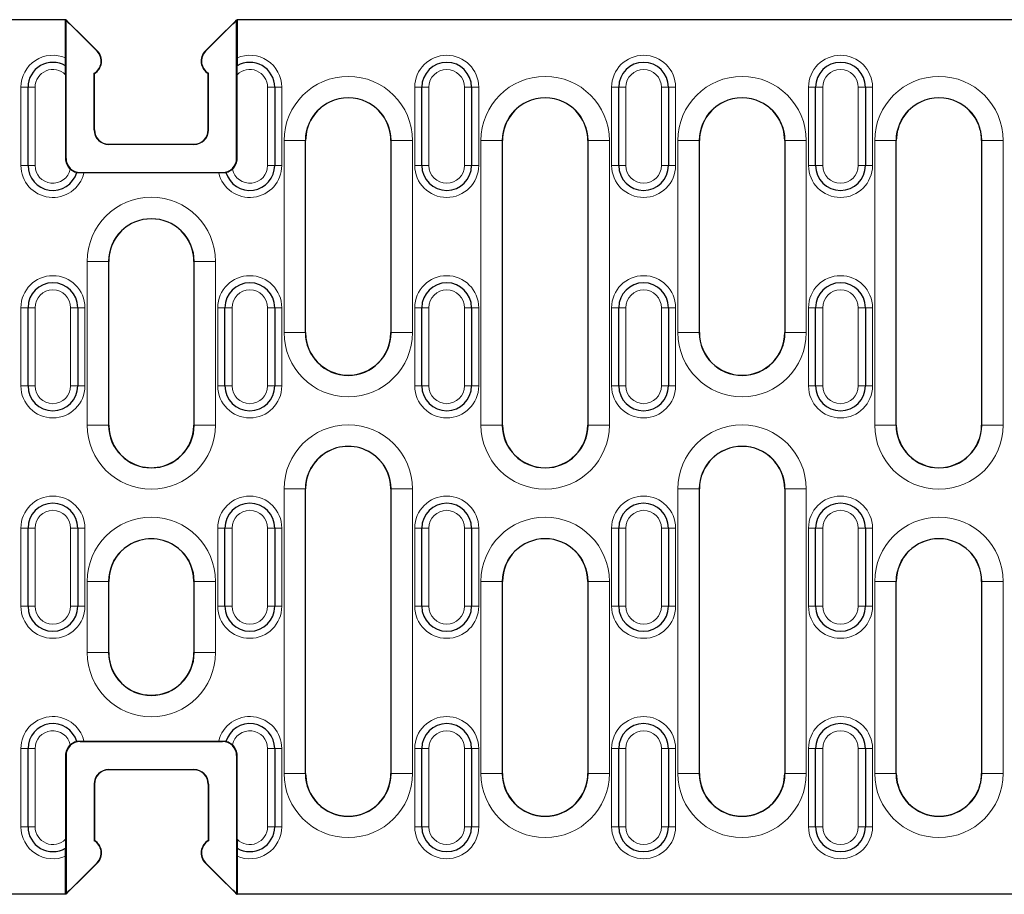
# Model space of a CAD drawing. Units: millimetres. Extents: x 0 to 420, y 0 to 297.
# Drawn here: x 97 to 131, y 140 to 171 of the extents above; entities that cross this region are included whole.
import ezdxf

# ---------------------------------------------------------------- set-up
doc = ezdxf.new("R2010")
doc.units = ezdxf.units.MM

msp = doc.modelspace()

# ---------------------------------------------------------------- linework, layer by layer
at = {"color": 7, "linetype": 'Continuous', "lineweight": 25}
for p, q in [((98.4539, 171.2268), (39.092, 171.2268)), ((98.4539, 169.8832), (98.4539, 171.2268)), ((98.4681, 171.2268), (98.4539, 171.2268)), ((98.467, 171.2114), (98.4681, 171.2119)), ((98.467, 166.3518), (98.467, 171.2114)), ((98.467, 171.2114), (99.5629, 170.1156)), ((103.3712, 170.1156), (104.467, 171.2114)), ((104.4659, 171.2268), (104.4801, 171.2268)), ((104.467, 171.2114), (104.4659, 171.2119)), ((104.467, 166.3518), (104.467, 171.2114)), ((104.4801, 171.2268), (104.4801, 169.8832)), ((163.842, 171.2268), (104.4801, 171.2268)), ((98.8296, 170.8545), (98.934, 170.7598)), ((98.934, 170.7598), (99.5706, 170.1233)), ((103.3635, 170.1233), (104, 170.7598)), ((104, 170.7598), (104.1045, 170.8545)), ((99.4561, 167.3518), (99.4561, 169.3431)), ((99.467, 167.3518), (99.467, 169.3367)), ((103.467, 167.3518), (103.467, 169.3367)), ((103.4779, 167.3518), (103.4779, 169.3431)), ((98.4474, 169.2928), (98.4474, 166.3518)), ((104.4867, 166.3518), (104.4867, 169.2928)), ((97.1295, 166.1018), (97.1295, 168.8518)), ((105.8045, 168.8518), (105.8045, 166.1018)), ((110.9795, 166.1018), (110.9795, 168.8518)), ((112.7295, 168.8518), (112.7295, 166.1018)), ((117.9045, 166.1018), (117.9045, 168.8518)), ((119.6545, 168.8518), (119.6545, 166.1018)), ((124.8295, 166.1018), (124.8295, 168.8518)), ((126.5795, 168.8518), (126.5795, 166.1018)), ((106.892, 160.2268), (106.892, 166.9768)), ((109.892, 166.9768), (109.892, 160.2268)), ((113.817, 156.9768), (113.817, 166.9768)), ((116.817, 166.9768), (116.817, 156.9768)), ((120.742, 160.2268), (120.742, 166.9768)), ((123.742, 166.9768), (123.742, 160.2268)), ((127.667, 156.9768), (127.667, 166.9768)), ((130.667, 166.9768), (130.667, 156.9768)), ((99.967, 166.8518), (102.967, 166.8518)), ((102.967, 166.8409), (99.967, 166.8409)), ((98.843, 165.8517), (98.8424, 165.8496)), ((98.967, 165.8518), (103.967, 165.8518)), ((103.8357, 165.8387), (99.0983, 165.8387)), ((104.0917, 165.8496), (104.091, 165.8517)), ((99.967, 156.9768), (99.967, 162.7268)), ((102.967, 162.7268), (102.967, 156.9768)), ((97.1295, 158.3518), (97.1295, 161.1018)), ((98.8795, 161.1018), (98.8795, 158.3518)), ((104.0545, 158.3518), (104.0545, 161.1018)), ((105.8045, 161.1018), (105.8045, 158.3518)), ((110.9795, 158.3518), (110.9795, 161.1018)), ((112.7295, 161.1018), (112.7295, 158.3518)), ((117.9045, 158.3518), (117.9045, 161.1018)), ((119.6545, 161.1018), (119.6545, 158.3518)), ((124.8295, 158.3518), (124.8295, 161.1018)), ((126.5795, 161.1018), (126.5795, 158.3518)), ((106.892, 144.7268), (106.892, 154.7268)), ((109.892, 154.7268), (109.892, 144.7268)), ((120.742, 144.7268), (120.742, 154.7268)), ((123.742, 154.7268), (123.742, 144.7268)), ((97.1295, 150.6018), (97.1295, 153.3518)), ((98.8795, 153.3518), (98.8795, 150.6018)), ((104.0545, 150.6018), (104.0545, 153.3518)), ((105.8045, 153.3518), (105.8045, 150.6018)), ((110.9795, 150.6018), (110.9795, 153.3518)), ((112.7295, 153.3518), (112.7295, 150.6018)), ((117.9045, 150.6018), (117.9045, 153.3518)), ((119.6545, 153.3518), (119.6545, 150.6018)), ((124.8295, 150.6018), (124.8295, 153.3518)), ((126.5795, 153.3518), (126.5795, 150.6018)), ((99.967, 148.9768), (99.967, 151.4768)), ((102.967, 151.4768), (102.967, 148.9768)), ((113.817, 144.7268), (113.817, 151.4768)), ((116.817, 151.4768), (116.817, 144.7268)), ((127.667, 144.7268), (127.667, 151.4768)), ((130.667, 151.4768), (130.667, 144.7268)), ((98.8424, 145.8541), (98.843, 145.852)), ((98.967, 145.8518), (103.967, 145.8518)), ((99.0983, 145.8649), (103.8357, 145.8649)), ((104.091, 145.852), (104.0917, 145.8541)), ((97.1295, 142.8518), (97.1295, 145.6018)), ((105.8045, 145.6018), (105.8045, 142.8518)), ((110.9795, 142.8518), (110.9795, 145.6018)), ((112.7295, 145.6018), (112.7295, 142.8518)), ((117.9045, 142.8518), (117.9045, 145.6018)), ((119.6545, 145.6018), (119.6545, 142.8518)), ((124.8295, 142.8518), (124.8295, 145.6018)), ((126.5795, 145.6018), (126.5795, 142.8518)), ((98.4474, 145.3518), (98.4474, 142.4108)), ((98.467, 145.3518), (98.467, 140.4923)), ((104.467, 145.3518), (104.467, 140.4923)), ((104.4867, 142.4108), (104.4867, 145.3518)), ((99.967, 144.8627), (102.967, 144.8627)), ((102.967, 144.8518), (99.967, 144.8518)), ((99.4561, 144.3518), (99.4561, 142.3606)), ((99.467, 144.3518), (99.467, 142.367)), ((103.467, 144.3518), (103.467, 142.367)), ((103.4779, 144.3518), (103.4779, 142.3606)), ((98.4539, 140.4768), (98.4539, 141.8205)), ((104.4801, 141.8205), (104.4801, 140.4768)), ((99.5629, 141.5881), (98.467, 140.4923)), ((98.934, 140.9438), (99.5706, 141.5804)), ((103.3635, 141.5804), (104, 140.9438)), ((104.467, 140.4923), (103.3712, 141.5881)), ((98.934, 140.9438), (98.8296, 140.8492)), ((104.1045, 140.8492), (104, 140.9438)), ((98.4539, 140.4768), (39.092, 140.4768)), ((98.4681, 140.4768), (98.4539, 140.4768)), ((98.467, 140.4923), (98.4681, 140.4918)), ((104.467, 140.4923), (104.4659, 140.4918)), ((104.4659, 140.4768), (104.4801, 140.4768)), ((163.842, 140.4768), (104.4801, 140.4768))]:
    msp.add_line(p, q, dxfattribs=at)
at = {"color": 8, "linetype": 'Continuous', "lineweight": 18}
for p, q in [((99.5706, 170.1233), (99.5629, 170.1156)), ((103.3635, 170.1233), (103.3712, 170.1156)), ((96.8795, 168.8518), (97.1295, 168.8518)), ((96.8795, 166.1018), (96.8795, 168.8518)), ((97.3795, 168.8518), (97.1295, 168.8518)), ((97.3795, 168.8518), (97.3795, 166.1018)), ((105.8045, 168.8518), (105.5545, 168.8518)), ((105.5545, 166.1018), (105.5545, 168.8518)), ((106.0545, 168.8518), (105.8045, 168.8518)), ((106.0545, 168.8518), (106.0545, 166.1018)), ((110.7295, 168.8518), (110.9795, 168.8518)), ((110.7295, 166.1018), (110.7295, 168.8518)), ((111.2295, 168.8518), (110.9795, 168.8518)), ((111.2295, 168.8518), (111.2295, 166.1018)), ((112.7295, 168.8518), (112.4795, 168.8518)), ((112.4795, 166.1018), (112.4795, 168.8518)), ((112.9795, 168.8518), (112.7295, 168.8518)), ((112.9795, 168.8518), (112.9795, 166.1018)), ((117.6545, 168.8518), (117.9045, 168.8518)), ((117.6545, 166.1018), (117.6545, 168.8518)), ((118.1545, 168.8518), (117.9045, 168.8518)), ((118.1545, 168.8518), (118.1545, 166.1018)), ((119.6545, 168.8518), (119.4045, 168.8518)), ((119.4045, 166.1018), (119.4045, 168.8518)), ((119.9045, 168.8518), (119.6545, 168.8518)), ((119.9045, 168.8518), (119.9045, 166.1018)), ((124.5795, 168.8518), (124.8295, 168.8518)), ((124.5795, 166.1018), (124.5795, 168.8518)), ((125.0795, 168.8518), (124.8295, 168.8518)), ((125.0795, 168.8518), (125.0795, 166.1018)), ((126.5795, 168.8518), (126.3295, 168.8518)), ((126.3295, 166.1018), (126.3295, 168.8518)), ((126.8295, 168.8518), (126.5795, 168.8518)), ((126.8295, 168.8518), (126.8295, 166.1018)), ((99.4561, 167.3518), (99.467, 167.3518)), ((103.467, 167.3518), (103.4779, 167.3518)), ((106.1344, 160.2268), (106.1344, 166.9768)), ((106.1344, 166.9768), (106.8843, 166.9768)), ((106.8843, 166.9768), (106.8843, 160.2268)), ((106.892, 166.9768), (106.8843, 166.9768)), ((109.892, 166.9768), (109.8997, 166.9768)), ((109.8997, 166.9768), (110.6497, 166.9768)), ((109.8997, 160.2268), (109.8997, 166.9768)), ((110.6497, 166.9768), (110.6497, 160.2268)), ((113.0594, 156.9768), (113.0594, 166.9768)), ((113.0594, 166.9768), (113.8093, 166.9768)), ((113.8093, 166.9768), (113.8093, 156.9768)), ((113.817, 166.9768), (113.8093, 166.9768)), ((116.817, 166.9768), (116.8247, 166.9768)), ((116.8247, 166.9768), (117.5747, 166.9768)), ((116.8247, 156.9768), (116.8247, 166.9768)), ((117.5747, 166.9768), (117.5747, 156.9768)), ((119.9844, 160.2268), (119.9844, 166.9768)), ((119.9844, 166.9768), (120.7343, 166.9768)), ((120.7343, 166.9768), (120.7343, 160.2268)), ((120.742, 166.9768), (120.7343, 166.9768)), ((123.742, 166.9768), (123.7497, 166.9768)), ((123.7497, 166.9768), (124.4997, 166.9768)), ((123.7497, 160.2268), (123.7497, 166.9768)), ((124.4997, 166.9768), (124.4997, 160.2268)), ((126.9094, 156.9768), (126.9094, 166.9768)), ((126.9094, 166.9768), (127.6593, 166.9768)), ((127.6593, 166.9768), (127.6593, 156.9768)), ((127.667, 166.9768), (127.6593, 166.9768)), ((130.667, 166.9768), (130.6747, 166.9768)), ((130.6747, 166.9768), (131.4247, 166.9768)), ((130.6747, 156.9768), (130.6747, 166.9768)), ((131.4247, 166.9768), (131.4247, 156.9768)), ((99.967, 166.8518), (99.967, 166.8409)), ((102.967, 166.8409), (102.967, 166.8518)), ((98.4474, 166.3518), (98.467, 166.3518)), ((104.467, 166.3518), (104.4867, 166.3518)), ((97.1295, 166.1018), (96.8795, 166.1018)), ((97.3795, 166.1018), (97.1295, 166.1018)), ((105.8045, 166.1018), (105.5545, 166.1018)), ((105.8045, 166.1018), (106.0545, 166.1018)), ((110.9795, 166.1018), (110.7295, 166.1018)), ((111.2295, 166.1018), (110.9795, 166.1018)), ((112.7295, 166.1018), (112.4795, 166.1018)), ((112.7295, 166.1018), (112.9795, 166.1018)), ((117.9045, 166.1018), (117.6545, 166.1018)), ((118.1545, 166.1018), (117.9045, 166.1018)), ((119.6545, 166.1018), (119.4045, 166.1018)), ((119.6545, 166.1018), (119.9045, 166.1018)), ((124.8295, 166.1018), (124.5795, 166.1018)), ((125.0795, 166.1018), (124.8295, 166.1018)), ((126.5795, 166.1018), (126.3295, 166.1018)), ((126.5795, 166.1018), (126.8295, 166.1018)), ((98.967, 165.8518), (98.967, 165.8384)), ((103.967, 165.8384), (103.967, 165.8518)), ((99.2094, 156.9768), (99.2094, 162.7268)), ((99.2094, 162.7268), (99.9593, 162.7268)), ((99.9593, 162.7268), (99.9593, 156.9768)), ((99.967, 162.7268), (99.9593, 162.7268)), ((102.967, 162.7268), (102.9747, 162.7268)), ((102.9747, 162.7268), (103.7247, 162.7268)), ((102.9747, 156.9768), (102.9747, 162.7268)), ((103.7247, 162.7268), (103.7247, 156.9768)), ((96.8795, 161.1018), (97.1295, 161.1018)), ((96.8795, 158.3518), (96.8795, 161.1018)), ((97.3795, 161.1018), (97.1295, 161.1018)), ((97.3795, 161.1018), (97.3795, 158.3518)), ((98.8795, 161.1018), (98.6295, 161.1018)), ((98.6295, 158.3518), (98.6295, 161.1018)), ((99.1295, 161.1018), (98.8795, 161.1018)), ((99.1295, 161.1018), (99.1295, 158.3518)), ((103.8045, 161.1018), (104.0545, 161.1018)), ((103.8045, 158.3518), (103.8045, 161.1018)), ((104.3045, 161.1018), (104.0545, 161.1018)), ((104.3045, 161.1018), (104.3045, 158.3518)), ((105.8045, 161.1018), (105.5545, 161.1018)), ((105.5545, 158.3518), (105.5545, 161.1018)), ((106.0545, 161.1018), (105.8045, 161.1018)), ((106.0545, 161.1018), (106.0545, 158.3518)), ((110.7295, 161.1018), (110.9795, 161.1018)), ((110.7295, 158.3518), (110.7295, 161.1018)), ((111.2295, 161.1018), (110.9795, 161.1018)), ((111.2295, 161.1018), (111.2295, 158.3518)), ((112.7295, 161.1018), (112.4795, 161.1018)), ((112.4795, 158.3518), (112.4795, 161.1018)), ((112.9795, 161.1018), (112.7295, 161.1018)), ((112.9795, 161.1018), (112.9795, 158.3518)), ((117.6545, 161.1018), (117.9045, 161.1018)), ((117.6545, 158.3518), (117.6545, 161.1018)), ((118.1545, 161.1018), (117.9045, 161.1018)), ((118.1545, 161.1018), (118.1545, 158.3518)), ((119.6545, 161.1018), (119.4045, 161.1018)), ((119.4045, 158.3518), (119.4045, 161.1018)), ((119.9045, 161.1018), (119.6545, 161.1018)), ((119.9045, 161.1018), (119.9045, 158.3518)), ((124.5795, 161.1018), (124.8295, 161.1018)), ((124.5795, 158.3518), (124.5795, 161.1018)), ((125.0795, 161.1018), (124.8295, 161.1018)), ((125.0795, 161.1018), (125.0795, 158.3518)), ((126.5795, 161.1018), (126.3295, 161.1018)), ((126.3295, 158.3518), (126.3295, 161.1018)), ((126.8295, 161.1018), (126.5795, 161.1018)), ((126.8295, 161.1018), (126.8295, 158.3518)), ((106.1344, 160.2268), (106.8843, 160.2268)), ((106.892, 160.2268), (106.8843, 160.2268)), ((109.892, 160.2268), (109.8997, 160.2268)), ((109.8997, 160.2268), (110.6497, 160.2268)), ((119.9844, 160.2268), (120.7343, 160.2268)), ((120.742, 160.2268), (120.7343, 160.2268)), ((123.742, 160.2268), (123.7497, 160.2268)), ((123.7497, 160.2268), (124.4997, 160.2268)), ((97.1295, 158.3518), (96.8795, 158.3518)), ((97.3795, 158.3518), (97.1295, 158.3518)), ((98.8795, 158.3518), (98.6295, 158.3518)), ((98.8795, 158.3518), (99.1295, 158.3518)), ((104.0545, 158.3518), (103.8045, 158.3518)), ((104.3045, 158.3518), (104.0545, 158.3518)), ((105.8045, 158.3518), (105.5545, 158.3518)), ((105.8045, 158.3518), (106.0545, 158.3518)), ((110.9795, 158.3518), (110.7295, 158.3518)), ((111.2295, 158.3518), (110.9795, 158.3518)), ((112.7295, 158.3518), (112.4795, 158.3518)), ((112.7295, 158.3518), (112.9795, 158.3518)), ((117.9045, 158.3518), (117.6545, 158.3518)), ((118.1545, 158.3518), (117.9045, 158.3518)), ((119.6545, 158.3518), (119.4045, 158.3518)), ((119.6545, 158.3518), (119.9045, 158.3518)), ((124.8295, 158.3518), (124.5795, 158.3518)), ((125.0795, 158.3518), (124.8295, 158.3518)), ((126.5795, 158.3518), (126.3295, 158.3518)), ((126.5795, 158.3518), (126.8295, 158.3518)), ((99.2094, 156.9768), (99.9593, 156.9768)), ((99.967, 156.9768), (99.9593, 156.9768)), ((102.967, 156.9768), (102.9747, 156.9768)), ((102.9747, 156.9768), (103.7247, 156.9768)), ((113.0594, 156.9768), (113.8093, 156.9768)), ((113.817, 156.9768), (113.8093, 156.9768)), ((116.817, 156.9768), (116.8247, 156.9768)), ((116.8247, 156.9768), (117.5747, 156.9768)), ((126.9094, 156.9768), (127.6593, 156.9768)), ((127.667, 156.9768), (127.6593, 156.9768)), ((130.667, 156.9768), (130.6747, 156.9768)), ((130.6747, 156.9768), (131.4247, 156.9768)), ((106.1344, 144.7268), (106.1344, 154.7268)), ((106.1344, 154.7268), (106.8843, 154.7268)), ((106.8843, 154.7268), (106.8843, 144.7268)), ((106.892, 154.7268), (106.8843, 154.7268)), ((109.892, 154.7268), (109.8997, 154.7268)), ((109.8997, 154.7268), (110.6497, 154.7268)), ((109.8997, 144.7268), (109.8997, 154.7268)), ((110.6497, 154.7268), (110.6497, 144.7268)), ((119.9844, 144.7268), (119.9844, 154.7268)), ((119.9844, 154.7268), (120.7343, 154.7268)), ((120.7343, 154.7268), (120.7343, 144.7268)), ((120.742, 154.7268), (120.7343, 154.7268)), ((123.742, 154.7268), (123.7497, 154.7268)), ((123.7497, 154.7268), (124.4997, 154.7268)), ((123.7497, 144.7268), (123.7497, 154.7268)), ((124.4997, 154.7268), (124.4997, 144.7268)), ((96.8795, 153.3518), (97.1295, 153.3518)), ((96.8795, 150.6018), (96.8795, 153.3518)), ((97.3795, 153.3518), (97.1295, 153.3518)), ((97.3795, 153.3518), (97.3795, 150.6018)), ((98.8795, 153.3518), (98.6295, 153.3518)), ((98.6295, 150.6018), (98.6295, 153.3518)), ((99.1295, 153.3518), (98.8795, 153.3518)), ((99.1295, 153.3518), (99.1295, 150.6018)), ((103.8045, 153.3518), (104.0545, 153.3518)), ((103.8045, 150.6018), (103.8045, 153.3518)), ((104.3045, 153.3518), (104.0545, 153.3518)), ((104.3045, 153.3518), (104.3045, 150.6018)), ((105.8045, 153.3518), (105.5545, 153.3518)), ((105.5545, 150.6018), (105.5545, 153.3518)), ((106.0545, 153.3518), (105.8045, 153.3518)), ((106.0545, 153.3518), (106.0545, 150.6018)), ((110.7295, 153.3518), (110.9795, 153.3518)), ((110.7295, 150.6018), (110.7295, 153.3518)), ((111.2295, 153.3518), (110.9795, 153.3518)), ((111.2295, 153.3518), (111.2295, 150.6018)), ((112.7295, 153.3518), (112.4795, 153.3518)), ((112.4795, 150.6018), (112.4795, 153.3518)), ((112.9795, 153.3518), (112.7295, 153.3518)), ((112.9795, 153.3518), (112.9795, 150.6018)), ((117.6545, 153.3518), (117.9045, 153.3518)), ((117.6545, 150.6018), (117.6545, 153.3518)), ((118.1545, 153.3518), (117.9045, 153.3518)), ((118.1545, 153.3518), (118.1545, 150.6018)), ((119.6545, 153.3518), (119.4045, 153.3518)), ((119.4045, 150.6018), (119.4045, 153.3518)), ((119.9045, 153.3518), (119.6545, 153.3518)), ((119.9045, 153.3518), (119.9045, 150.6018)), ((124.5795, 153.3518), (124.8295, 153.3518)), ((124.5795, 150.6018), (124.5795, 153.3518)), ((125.0795, 153.3518), (124.8295, 153.3518)), ((125.0795, 153.3518), (125.0795, 150.6018)), ((126.5795, 153.3518), (126.3295, 153.3518)), ((126.3295, 150.6018), (126.3295, 153.3518)), ((126.8295, 153.3518), (126.5795, 153.3518)), ((126.8295, 153.3518), (126.8295, 150.6018)), ((99.2094, 148.9768), (99.2094, 151.4768)), ((99.2094, 151.4768), (99.9593, 151.4768)), ((99.9593, 151.4768), (99.9593, 148.9768)), ((99.967, 151.4768), (99.9593, 151.4768)), ((102.967, 151.4768), (102.9747, 151.4768)), ((102.9747, 151.4768), (103.7247, 151.4768)), ((102.9747, 148.9768), (102.9747, 151.4768)), ((103.7247, 151.4768), (103.7247, 148.9768)), ((113.0594, 144.7268), (113.0594, 151.4768)), ((113.0594, 151.4768), (113.8093, 151.4768)), ((113.8093, 151.4768), (113.8093, 144.7268)), ((113.817, 151.4768), (113.8093, 151.4768)), ((116.817, 151.4768), (116.8247, 151.4768)), ((116.8247, 151.4768), (117.5747, 151.4768)), ((116.8247, 144.7268), (116.8247, 151.4768)), ((117.5747, 151.4768), (117.5747, 144.7268)), ((126.9094, 144.7268), (126.9094, 151.4768)), ((126.9094, 151.4768), (127.6593, 151.4768)), ((127.6593, 151.4768), (127.6593, 144.7268)), ((127.667, 151.4768), (127.6593, 151.4768)), ((130.667, 151.4768), (130.6747, 151.4768)), ((130.6747, 151.4768), (131.4247, 151.4768)), ((130.6747, 144.7268), (130.6747, 151.4768)), ((131.4247, 151.4768), (131.4247, 144.7268)), ((97.1295, 150.6018), (96.8795, 150.6018)), ((97.3795, 150.6018), (97.1295, 150.6018)), ((98.8795, 150.6018), (98.6295, 150.6018)), ((98.8795, 150.6018), (99.1295, 150.6018)), ((104.0545, 150.6018), (103.8045, 150.6018)), ((104.3045, 150.6018), (104.0545, 150.6018)), ((105.8045, 150.6018), (105.5545, 150.6018)), ((105.8045, 150.6018), (106.0545, 150.6018)), ((110.9795, 150.6018), (110.7295, 150.6018)), ((111.2295, 150.6018), (110.9795, 150.6018)), ((112.7295, 150.6018), (112.4795, 150.6018)), ((112.7295, 150.6018), (112.9795, 150.6018)), ((117.9045, 150.6018), (117.6545, 150.6018)), ((118.1545, 150.6018), (117.9045, 150.6018)), ((119.6545, 150.6018), (119.4045, 150.6018)), ((119.6545, 150.6018), (119.9045, 150.6018)), ((124.8295, 150.6018), (124.5795, 150.6018)), ((125.0795, 150.6018), (124.8295, 150.6018)), ((126.5795, 150.6018), (126.3295, 150.6018)), ((126.5795, 150.6018), (126.8295, 150.6018)), ((99.2094, 148.9768), (99.9593, 148.9768)), ((99.967, 148.9768), (99.9593, 148.9768)), ((102.967, 148.9768), (102.9747, 148.9768)), ((102.9747, 148.9768), (103.7247, 148.9768)), ((98.967, 145.8652), (98.967, 145.8518)), ((103.967, 145.8518), (103.967, 145.8652)), ((96.8795, 145.6018), (97.1295, 145.6018)), ((96.8795, 142.8518), (96.8795, 145.6018)), ((97.3795, 145.6018), (97.1295, 145.6018)), ((97.3795, 145.6018), (97.3795, 142.8518)), ((105.8045, 145.6018), (105.5545, 145.6018)), ((105.5545, 142.8518), (105.5545, 145.6018)), ((106.0545, 145.6018), (105.8045, 145.6018)), ((106.0545, 145.6018), (106.0545, 142.8518)), ((110.7295, 145.6018), (110.9795, 145.6018)), ((110.7295, 142.8518), (110.7295, 145.6018)), ((111.2295, 145.6018), (110.9795, 145.6018)), ((111.2295, 145.6018), (111.2295, 142.8518)), ((112.7295, 145.6018), (112.4795, 145.6018)), ((112.4795, 142.8518), (112.4795, 145.6018)), ((112.9795, 145.6018), (112.7295, 145.6018)), ((112.9795, 145.6018), (112.9795, 142.8518)), ((117.6545, 145.6018), (117.9045, 145.6018)), ((117.6545, 142.8518), (117.6545, 145.6018)), ((118.1545, 145.6018), (117.9045, 145.6018)), ((118.1545, 145.6018), (118.1545, 142.8518)), ((119.6545, 145.6018), (119.4045, 145.6018)), ((119.4045, 142.8518), (119.4045, 145.6018)), ((119.9045, 145.6018), (119.6545, 145.6018)), ((119.9045, 145.6018), (119.9045, 142.8518)), ((124.5795, 145.6018), (124.8295, 145.6018)), ((124.5795, 142.8518), (124.5795, 145.6018)), ((125.0795, 145.6018), (124.8295, 145.6018)), ((125.0795, 145.6018), (125.0795, 142.8518)), ((126.5795, 145.6018), (126.3295, 145.6018)), ((126.3295, 142.8518), (126.3295, 145.6018)), ((126.8295, 145.6018), (126.5795, 145.6018)), ((126.8295, 145.6018), (126.8295, 142.8518)), ((98.467, 145.3518), (98.4474, 145.3518)), ((104.4867, 145.3518), (104.467, 145.3518)), ((99.967, 144.8627), (99.967, 144.8518)), ((102.967, 144.8518), (102.967, 144.8627)), ((106.1344, 144.7268), (106.8843, 144.7268)), ((106.892, 144.7268), (106.8843, 144.7268)), ((109.892, 144.7268), (109.8997, 144.7268)), ((109.8997, 144.7268), (110.6497, 144.7268)), ((113.0594, 144.7268), (113.8093, 144.7268)), ((113.817, 144.7268), (113.8093, 144.7268)), ((116.817, 144.7268), (116.8247, 144.7268)), ((116.8247, 144.7268), (117.5747, 144.7268)), ((119.9844, 144.7268), (120.7343, 144.7268)), ((120.742, 144.7268), (120.7343, 144.7268)), ((123.742, 144.7268), (123.7497, 144.7268)), ((123.7497, 144.7268), (124.4997, 144.7268)), ((126.9094, 144.7268), (127.6593, 144.7268)), ((127.667, 144.7268), (127.6593, 144.7268)), ((130.667, 144.7268), (130.6747, 144.7268)), ((130.6747, 144.7268), (131.4247, 144.7268)), ((99.467, 144.3518), (99.4561, 144.3518)), ((103.4779, 144.3518), (103.467, 144.3518)), ((97.1295, 142.8518), (96.8795, 142.8518)), ((97.3795, 142.8518), (97.1295, 142.8518)), ((105.8045, 142.8518), (105.5545, 142.8518)), ((105.8045, 142.8518), (106.0545, 142.8518)), ((110.9795, 142.8518), (110.7295, 142.8518)), ((111.2295, 142.8518), (110.9795, 142.8518)), ((112.7295, 142.8518), (112.4795, 142.8518)), ((112.7295, 142.8518), (112.9795, 142.8518)), ((117.9045, 142.8518), (117.6545, 142.8518)), ((118.1545, 142.8518), (117.9045, 142.8518)), ((119.6545, 142.8518), (119.4045, 142.8518)), ((119.6545, 142.8518), (119.9045, 142.8518)), ((124.8295, 142.8518), (124.5795, 142.8518)), ((125.0795, 142.8518), (124.8295, 142.8518)), ((126.5795, 142.8518), (126.3295, 142.8518)), ((126.5795, 142.8518), (126.8295, 142.8518)), ((99.5706, 141.5804), (99.5629, 141.5881)), ((103.3635, 141.5804), (103.3712, 141.5881))]:
    msp.add_line(p, q, dxfattribs=at)
at = {"color": 7, "linetype": 'Continuous', "lineweight": 25, "flags": 128}
for points in [[(99.467, 169.3367), (99.4584, 169.3417), (99.4561, 169.3431)], [(103.467, 169.3367), (103.4757, 169.3417), (103.4779, 169.3431)], [(99.467, 142.367), (99.4584, 142.3619), (99.4561, 142.3606)], [(103.467, 142.367), (103.4757, 142.3619), (103.4779, 142.3606)]]:
    msp.add_lwpolyline(points, dxfattribs=at)
at = {"color": 7, "linetype": 'Continuous', "lineweight": 25}
for centre, radius, start, end in [((99.217, 169.7697), 0.4891, 299.2649, 45), ((99.217, 169.7697), 0.5, 300, 45), ((103.717, 169.7697), 0.5, 135, 240), ((103.717, 169.7697), 0.4891, 135, 240.7351), ((98.0045, 168.8518), 0.875, 59.42776, 180), ((104.9295, 168.8518), 0.875, 0, 120.57224), ((111.8545, 168.8518), 0.875, 0, 180), ((118.7795, 168.8518), 0.875, 0, 180), ((125.7045, 168.8518), 0.875, 0, 180), ((98.0045, 168.8518), 0.875, 59.26169, 59.42776), ((104.9295, 168.8518), 0.875, 120.57224, 120.73831), ((108.392, 166.9768), 1.5, 115.82743, 180), ((108.392, 166.9768), 1.5, 64.17257, 115.82743), ((108.392, 166.9768), 1.5, 0, 64.17257), ((115.317, 166.9768), 1.5, 115.82743, 180), ((115.317, 166.9768), 1.5, 64.17257, 115.82743), ((115.317, 166.9768), 1.5, 0, 64.17257), ((122.242, 166.9768), 1.5, 115.82743, 180), ((122.242, 166.9768), 1.5, 64.17257, 115.82743), ((122.242, 166.9768), 1.5, 0, 64.17257), ((129.167, 166.9768), 1.5, 115.82743, 180), ((129.167, 166.9768), 1.5, 64.17257, 115.82743), ((129.167, 166.9768), 1.5, 0, 64.17257), ((99.967, 167.3518), 0.5109, 180, 270), ((99.967, 167.3518), 0.5, 180, 270), ((102.967, 167.3518), 0.5109, 270, 360), ((102.967, 167.3518), 0.5, 270, 360), ((98.967, 166.3518), 0.5196, 180, 227.40273), ((98.967, 166.3518), 0.5, 180, 270), ((103.967, 166.3518), 0.5, 270, 360), ((103.967, 166.3518), 0.5196, 312.59727, 360), ((98.0045, 166.1018), 0.875, 180, 343.2468), ((104.9295, 166.1018), 0.875, 196.7532, 0), ((111.8545, 166.1018), 0.875, 180, 0), ((118.7795, 166.1018), 0.875, 180, 0), ((125.7045, 166.1018), 0.875, 180, 0), ((101.467, 162.7268), 1.5, 66.75692, 113.24308), ((101.467, 162.7268), 1.5, 113.24308, 180), ((101.467, 162.7268), 1.5, 0, 66.75692), ((98.0045, 161.1018), 0.875, 0, 180), ((104.9295, 161.1018), 0.875, 0, 180), ((111.8545, 161.1018), 0.875, 0, 180), ((118.7795, 161.1018), 0.875, 0, 180), ((125.7045, 161.1018), 0.875, 0, 180), ((108.392, 160.2268), 1.5077, 180, 0), ((108.392, 160.2268), 1.5, 180, 237.78914), ((108.392, 160.2268), 1.5, 302.21086, 0), ((122.242, 160.2268), 1.5077, 180, 0), ((122.242, 160.2268), 1.5, 180, 0), ((108.392, 160.2268), 1.5, 237.78914, 302.21086), ((98.0045, 158.3518), 0.875, 180, 0), ((104.9295, 158.3518), 0.875, 180, 0), ((111.8545, 158.3518), 0.875, 180, 0), ((118.7795, 158.3518), 0.875, 180, 0), ((125.7045, 158.3518), 0.875, 180, 0), ((101.467, 156.9768), 1.5077, 180, 0), ((101.467, 156.9768), 1.5, 180, 237.78914), ((101.467, 156.9768), 1.5, 302.21086, 0), ((115.317, 156.9768), 1.5077, 180, 0), ((115.317, 156.9768), 1.5, 180, 0), ((129.167, 156.9768), 1.5077, 180, 0), ((129.167, 156.9768), 1.5, 180, 0), ((108.392, 154.7268), 1.5, 57.78914, 122.21086), ((122.242, 154.7268), 1.5, 0, 180), ((108.392, 154.7268), 1.5, 122.21086, 180), ((108.392, 154.7268), 1.5, 0, 57.78914), ((101.467, 156.9768), 1.5, 237.78914, 302.21086), ((98.0045, 153.3518), 0.875, 0, 180), ((104.9295, 153.3518), 0.875, 0, 180), ((111.8545, 153.3518), 0.875, 0, 180), ((118.7795, 153.3518), 0.875, 0, 180), ((125.7045, 153.3518), 0.875, 0, 180), ((101.467, 151.4768), 1.5, 122.21086, 180), ((101.467, 151.4768), 1.5, 57.78914, 122.21086), ((101.467, 151.4768), 1.5, 0, 57.78914), ((115.317, 151.4768), 1.5, 0, 180), ((129.167, 151.4768), 1.5, 0, 180), ((98.0045, 150.6018), 0.875, 180, 0), ((104.9295, 150.6018), 0.875, 180, 0), ((111.8545, 150.6018), 0.875, 180, 0), ((118.7795, 150.6018), 0.875, 180, 0), ((125.7045, 150.6018), 0.875, 180, 0), ((101.467, 148.9768), 1.5077, 180, 0), ((101.467, 148.9768), 1.5, 180, 246.75692), ((101.467, 148.9768), 1.5, 293.24308, 0), ((101.467, 148.9768), 1.5, 246.75692, 293.24308), ((98.0045, 145.6018), 0.875, 16.7532, 180), ((104.9295, 145.6018), 0.875, 0, 163.2468), ((111.8545, 145.6018), 0.875, 0, 180), ((118.7795, 145.6018), 0.875, 0, 180), ((125.7045, 145.6018), 0.875, 0, 180), ((98.967, 145.3518), 0.5, 90, 180), ((103.967, 145.3518), 0.5, 0, 90), ((98.967, 145.3518), 0.5196, 132.59727, 180), ((103.967, 145.3518), 0.5196, 0, 47.40273), ((99.967, 144.3518), 0.5109, 90, 180), ((99.967, 144.3518), 0.5, 90, 180), ((102.967, 144.3518), 0.5109, 0, 90), ((102.967, 144.3518), 0.5, 0, 90), ((108.392, 144.7268), 1.5077, 180, 0), ((108.392, 144.7268), 1.5, 180, 244.17257), ((108.392, 144.7268), 1.5, 295.82743, 0), ((115.317, 144.7268), 1.5077, 180, 0), ((115.317, 144.7268), 1.5, 180, 244.17257), ((115.317, 144.7268), 1.5, 295.82743, 0), ((122.242, 144.7268), 1.5077, 180, 0), ((122.242, 144.7268), 1.5, 180, 244.17257), ((122.242, 144.7268), 1.5, 295.82743, 0), ((129.167, 144.7268), 1.5077, 180, 0), ((129.167, 144.7268), 1.5, 180, 244.17257), ((129.167, 144.7268), 1.5, 295.82743, 0), ((108.392, 144.7268), 1.5, 244.17257, 295.82743), ((115.317, 144.7268), 1.5, 244.17257, 295.82743), ((122.242, 144.7268), 1.5, 244.17257, 295.82743), ((129.167, 144.7268), 1.5, 244.17257, 295.82743), ((98.0045, 142.8518), 0.875, 180, 300.57224), ((104.9295, 142.8518), 0.875, 239.42776, 0), ((111.8545, 142.8518), 0.875, 180, 0), ((118.7795, 142.8518), 0.875, 180, 0), ((125.7045, 142.8518), 0.875, 180, 0), ((99.217, 141.9339), 0.4891, 315, 60.7351), ((99.217, 141.9339), 0.5, 315, 60), ((103.717, 141.9339), 0.5, 120, 225), ((103.717, 141.9339), 0.4891, 119.2649, 225), ((98.0045, 142.8518), 0.875, 300.57224, 300.73831), ((104.9295, 142.8518), 0.875, 239.26169, 239.42776)]:
    msp.add_arc(centre, radius, start, end, dxfattribs=at)
at = {"color": 8, "linetype": 'Continuous', "lineweight": 18}
for centre, radius, start, end in [((98.0045, 168.8518), 1.125, 66.45462, 180), ((104.9295, 168.8518), 1.125, 0, 113.54538), ((111.8545, 168.8518), 1.125, 0, 180), ((118.7795, 168.8518), 1.125, 0, 180), ((125.7045, 168.8518), 1.125, 0, 180), ((98.0045, 168.8518), 0.625, 44.88024, 180), ((104.9295, 168.8518), 0.625, 0, 135.11976), ((111.8545, 168.8518), 0.625, 0, 180), ((118.7795, 168.8518), 0.625, 0, 180), ((125.7045, 168.8518), 0.625, 0, 180), ((108.392, 166.9768), 2.2577, 0, 180), ((115.317, 166.9768), 2.2577, 0, 180), ((122.242, 166.9768), 2.2577, 0, 180), ((129.167, 166.9768), 2.2577, 0, 180), ((108.392, 166.9768), 1.5077, 0, 180), ((115.317, 166.9768), 1.5077, 0, 180), ((122.242, 166.9768), 1.5077, 0, 180), ((129.167, 166.9768), 1.5077, 0, 180), ((98.0045, 166.1018), 1.125, 180, 346.47568), ((98.0045, 166.1018), 0.625, 180, 347.75865), ((104.9295, 166.1018), 1.125, 193.52432, 0), ((104.9295, 166.1018), 0.625, 192.24135, 0), ((111.8545, 166.1018), 1.125, 180, 0), ((111.8545, 166.1018), 0.625, 180, 0), ((118.7795, 166.1018), 1.125, 180, 0), ((118.7795, 166.1018), 0.625, 180, 0), ((125.7045, 166.1018), 1.125, 180, 0), ((125.7045, 166.1018), 0.625, 180, 0), ((101.467, 162.7268), 2.2577, 0, 180), ((101.467, 162.7268), 1.5077, 0, 180), ((98.0045, 161.1018), 1.125, 0, 180), ((104.9295, 161.1018), 1.125, 0, 180), ((111.8545, 161.1018), 1.125, 0, 180), ((118.7795, 161.1018), 1.125, 0, 180), ((125.7045, 161.1018), 1.125, 0, 180), ((98.0045, 161.1018), 0.625, 0, 180), ((104.9295, 161.1018), 0.625, 0, 180), ((111.8545, 161.1018), 0.625, 0, 180), ((118.7795, 161.1018), 0.625, 0, 180), ((125.7045, 161.1018), 0.625, 0, 180), ((108.392, 160.2268), 2.2577, 180, 0), ((122.242, 160.2268), 2.2577, 180, 0), ((98.0045, 158.3518), 1.125, 180, 0), ((98.0045, 158.3518), 0.625, 180, 0), ((104.9295, 158.3518), 1.125, 180, 0), ((104.9295, 158.3518), 0.625, 180, 0), ((111.8545, 158.3518), 1.125, 180, 0), ((111.8545, 158.3518), 0.625, 180, 0), ((118.7795, 158.3518), 1.125, 180, 0), ((118.7795, 158.3518), 0.625, 180, 0), ((125.7045, 158.3518), 1.125, 180, 0), ((125.7045, 158.3518), 0.625, 180, 0), ((101.467, 156.9768), 2.2577, 180, 0), ((108.392, 154.7268), 2.2577, 0, 180), ((115.317, 156.9768), 2.2577, 180, 0), ((122.242, 154.7268), 2.2577, 0, 180), ((129.167, 156.9768), 2.2577, 180, 0), ((108.392, 154.7268), 1.5077, 0, 180), ((122.242, 154.7268), 1.5077, 0, 180), ((98.0045, 153.3518), 1.125, 0, 180), ((104.9295, 153.3518), 1.125, 0, 180), ((111.8545, 153.3518), 1.125, 0, 180), ((118.7795, 153.3518), 1.125, 0, 180), ((125.7045, 153.3518), 1.125, 0, 180), ((98.0045, 153.3518), 0.625, 0, 180), ((104.9295, 153.3518), 0.625, 0, 180), ((111.8545, 153.3518), 0.625, 0, 180), ((118.7795, 153.3518), 0.625, 0, 180), ((125.7045, 153.3518), 0.625, 0, 180), ((101.467, 151.4768), 2.2577, 0, 180), ((115.317, 151.4768), 2.2577, 0, 180), ((129.167, 151.4768), 2.2577, 0, 180), ((101.467, 151.4768), 1.5077, 0, 180), ((115.317, 151.4768), 1.5077, 0, 180), ((129.167, 151.4768), 1.5077, 0, 180), ((98.0045, 150.6018), 1.125, 180, 0), ((98.0045, 150.6018), 0.625, 180, 0), ((104.9295, 150.6018), 1.125, 180, 0), ((104.9295, 150.6018), 0.625, 180, 0), ((111.8545, 150.6018), 1.125, 180, 0), ((111.8545, 150.6018), 0.625, 180, 0), ((118.7795, 150.6018), 1.125, 180, 0), ((118.7795, 150.6018), 0.625, 180, 0), ((125.7045, 150.6018), 1.125, 180, 0), ((125.7045, 150.6018), 0.625, 180, 0), ((101.467, 148.9768), 2.2577, 180, 0), ((98.0045, 145.6018), 1.125, 13.52432, 180), ((104.9295, 145.6018), 1.125, 0, 166.47568), ((111.8545, 145.6018), 1.125, 0, 180), ((118.7795, 145.6018), 1.125, 0, 180), ((125.7045, 145.6018), 1.125, 0, 180), ((98.0045, 145.6018), 0.625, 12.24135, 180), ((104.9295, 145.6018), 0.625, 0, 167.75865), ((111.8545, 145.6018), 0.625, 0, 180), ((118.7795, 145.6018), 0.625, 0, 180), ((125.7045, 145.6018), 0.625, 0, 180), ((108.392, 144.7268), 2.2577, 180, 0), ((115.317, 144.7268), 2.2577, 180, 0), ((122.242, 144.7268), 2.2577, 180, 0), ((129.167, 144.7268), 2.2577, 180, 0), ((98.0045, 142.8518), 1.125, 180, 293.54538), ((98.0045, 142.8518), 0.625, 180, 315.11976), ((104.9295, 142.8518), 1.125, 246.45462, 0), ((104.9295, 142.8518), 0.625, 224.88024, 0), ((111.8545, 142.8518), 1.125, 180, 0), ((111.8545, 142.8518), 0.625, 180, 0), ((118.7795, 142.8518), 1.125, 180, 0), ((118.7795, 142.8518), 0.625, 180, 0), ((125.7045, 142.8518), 1.125, 180, 0), ((125.7045, 142.8518), 0.625, 180, 0)]:
    msp.add_arc(centre, radius, start, end, dxfattribs=at)
at = {"color": 7, "linetype": 'Continuous', "lineweight": 25}
for centre, major_axis, ratio, start_param, end_param in [((98.4714, 171.2268), (0, 0.375), 0.0087269, 1.5707963, 1.610738), ((98.4578, 171.2268), (0.375, -0.375), 0.0061706, 4.7461597, 6.1584223), ((104.4763, 171.2268), (0.375, 0.375), 0.0061706, 3.2663557, 4.6786183), ((104.4627, 171.2268), (0, 0.375), 0.0087269, 4.6724473, 4.712389), ((98.4578, 140.4768), (0.375, 0.375), 0.0061706, 0.1247631, 1.5370257), ((104.4763, 140.4768), (0.375, -0.375), 0.0061706, 1.604567, 3.0168296), ((98.4714, 140.4768), (0, 0.375), 0.0087269, 1.5308547, 1.5707963), ((104.4627, 140.4768), (0, 0.375), 0.0087269, 4.712389, 4.7523306)]:
    msp.add_ellipse(centre, major_axis=major_axis, ratio=ratio, start_param=start_param, end_param=end_param, dxfattribs=at)
for points, knots in [([(98.4517, 169.6039), (98.452, 169.6037), (98.4523, 169.6122), (98.4529, 169.6431), (98.4531, 169.6655), (98.4535, 169.7183), (98.4537, 169.7489), (98.4539, 169.8142), (98.4539, 169.8484), (98.4539, 169.8832)], [0, 0, 0, 0, 0.25, 0.25, 0.5, 0.5, 0.75, 0.75, 1, 1, 1, 1]), ([(104.4801, 169.8832), (104.4801, 169.8482), (104.4802, 169.8142), (104.4804, 169.7485), (104.4805, 169.7184), (104.4809, 169.6652), (104.4811, 169.6432), (104.4815, 169.6199), (104.4817, 169.6139), (104.482, 169.6059), (104.4821, 169.6038), (104.4823, 169.6039)], [0, 0, 0, 0, 0.25, 0.25, 0.5, 0.5, 0.75, 0.75, 0.875, 0.875, 1, 1, 1, 1]), ([(98.4474, 169.2928), (98.4474, 169.3302), (98.4474, 169.367), (98.4476, 169.439), (98.4477, 169.4732), (98.4481, 169.5342), (98.4483, 169.5597), (98.4488, 169.5867), (98.4489, 169.5936), (98.4492, 169.6029), (98.4494, 169.6053), (98.4496, 169.6052)], [0, 0, 0, 0, 0.25, 0.25, 0.5, 0.5, 0.75, 0.75, 0.875, 0.875, 1, 1, 1, 1]), ([(104.4867, 169.2928), (104.4867, 169.3299), (104.4866, 169.3672), (104.4864, 169.4388), (104.4863, 169.4732), (104.4859, 169.5337), (104.4857, 169.5597), (104.4851, 169.5956), (104.4848, 169.6054), (104.4845, 169.6052)], [0, 0, 0, 0, 0.25, 0.25, 0.5, 0.5, 0.75, 0.75, 1, 1, 1, 1]), ([(98.8424, 165.8496), (98.8423, 165.8493), (98.8355, 165.8506), (98.8102, 165.8574), (98.7915, 165.863), (98.7469, 165.881), (98.7205, 165.8936), (98.6672, 165.9263), (98.6401, 165.9465), (98.6153, 165.9693)], [0, 0, 0, 0, 0.25, 0.25, 0.5, 0.5, 0.75, 0.75, 1, 1, 1, 1]), ([(104.3187, 165.9693), (104.2939, 165.9464), (104.2669, 165.9264), (104.2135, 165.8936), (104.1872, 165.881), (104.1425, 165.863), (104.1238, 165.8574), (104.0985, 165.8506), (104.0917, 165.8493), (104.0917, 165.8496)], [0, 0, 0, 0, 0.25, 0.25, 0.5, 0.5, 0.75, 0.75, 1, 1, 1, 1]), ([(98.967, 165.8384), (98.9479, 165.8383), (98.9307, 165.8393), (98.9, 165.8421), (98.8866, 165.844), (98.8545, 165.8493), (98.8431, 165.8521), (98.843, 165.8517)], [0, 0, 0, 0, 0.25, 0.25, 0.5, 0.5, 1, 1, 1, 1]), ([(103.967, 165.8384), (103.9469, 165.8385), (103.9258, 165.8386), (103.8816, 165.8387), (103.8585, 165.8387), (103.8357, 165.8387)], [0, 0, 0, 0, 0.5, 0.5, 1, 1, 1, 1]), ([(104.091, 165.8517), (104.091, 165.8519), (104.0882, 165.8514), (104.0771, 165.8492), (104.0688, 165.8475), (104.0474, 165.844), (104.0339, 165.8421), (104.0033, 165.8393), (103.9861, 165.8383), (103.967, 165.8384)], [0, 0, 0, 0, 0.25, 0.25, 0.5, 0.5, 0.75, 0.75, 1, 1, 1, 1]), ([(98.6153, 145.7344), (98.6402, 145.7572), (98.6671, 145.7773), (98.7206, 145.8101), (98.7468, 145.8227), (98.7915, 145.8407), (98.8102, 145.8463), (98.8355, 145.8531), (98.8423, 145.8543), (98.8424, 145.8541)], [0, 0, 0, 0, 0.25, 0.25, 0.5, 0.5, 0.75, 0.75, 1, 1, 1, 1]), ([(98.843, 145.852), (98.8431, 145.8518), (98.8459, 145.8523), (98.8569, 145.8545), (98.8652, 145.8561), (98.8867, 145.8596), (98.9001, 145.8616), (98.9307, 145.8644), (98.9479, 145.8653), (98.967, 145.8652)], [0, 0, 0, 0, 0.25, 0.25, 0.5, 0.5, 0.75, 0.75, 1, 1, 1, 1]), ([(98.967, 145.8652), (98.9871, 145.8651), (99.0082, 145.8651), (99.0525, 145.8649), (99.0755, 145.8649), (99.0983, 145.8649)], [0, 0, 0, 0, 0.5, 0.5, 1, 1, 1, 1]), ([(103.967, 145.8652), (103.9861, 145.8653), (104.0033, 145.8644), (104.0341, 145.8615), (104.0474, 145.8596), (104.0795, 145.8544), (104.0909, 145.8516), (104.091, 145.852)], [0, 0, 0, 0, 0.25, 0.25, 0.5, 0.5, 1, 1, 1, 1]), ([(104.0917, 145.8541), (104.0917, 145.8543), (104.0985, 145.8531), (104.1239, 145.8463), (104.1425, 145.8407), (104.1871, 145.8227), (104.2135, 145.8101), (104.2668, 145.7774), (104.294, 145.7571), (104.3187, 145.7344)], [0, 0, 0, 0, 0.25, 0.25, 0.5, 0.5, 0.75, 0.75, 1, 1, 1, 1]), ([(98.4474, 142.4108), (98.4474, 142.3737), (98.4474, 142.3365), (98.4476, 142.2649), (98.4477, 142.2304), (98.4481, 142.1699), (98.4483, 142.144), (98.4489, 142.108), (98.4492, 142.0983), (98.4496, 142.0985)], [0, 0, 0, 0, 0.25, 0.25, 0.5, 0.5, 0.75, 0.75, 1, 1, 1, 1]), ([(104.4867, 142.4108), (104.4867, 142.3734), (104.4866, 142.3366), (104.4864, 142.2647), (104.4863, 142.2304), (104.4859, 142.1694), (104.4857, 142.144), (104.4853, 142.117), (104.4851, 142.1101), (104.4848, 142.1007), (104.4846, 142.0984), (104.4845, 142.0985)], [0, 0, 0, 0, 0.25, 0.25, 0.5, 0.5, 0.75, 0.75, 0.875, 0.875, 1, 1, 1, 1]), ([(98.4539, 141.8205), (98.4539, 141.8554), (98.4539, 141.8895), (98.4537, 141.9551), (98.4535, 141.9852), (98.4531, 142.0385), (98.4529, 142.0604), (98.4525, 142.0838), (98.4523, 142.0897), (98.452, 142.0978), (98.4519, 142.0999), (98.4517, 142.0998)], [0, 0, 0, 0, 0.25, 0.25, 0.5, 0.5, 0.75, 0.75, 0.875, 0.875, 1, 1, 1, 1]), ([(104.4823, 142.0998), (104.482, 142.0999), (104.4817, 142.0914), (104.4811, 142.0605), (104.4809, 142.0382), (104.4805, 141.9854), (104.4804, 141.9548), (104.4802, 141.8895), (104.4801, 141.8552), (104.4801, 141.8205)], [0, 0, 0, 0, 0.25, 0.25, 0.5, 0.5, 0.75, 0.75, 1, 1, 1, 1])]:
    msp.add_open_spline(points, degree=3, knots=knots, dxfattribs=at)
for points in [[(99.0983, 165.8387), (99.0522, 165.8387), (99.0071, 165.8386), (98.967, 165.8384)], [(103.8357, 145.8649), (103.8818, 145.8649), (103.9269, 145.865), (103.967, 145.8652)]]:
    msp.add_open_spline(points, degree=3, dxfattribs=at)

doc.saveas('drawing.dxf')
